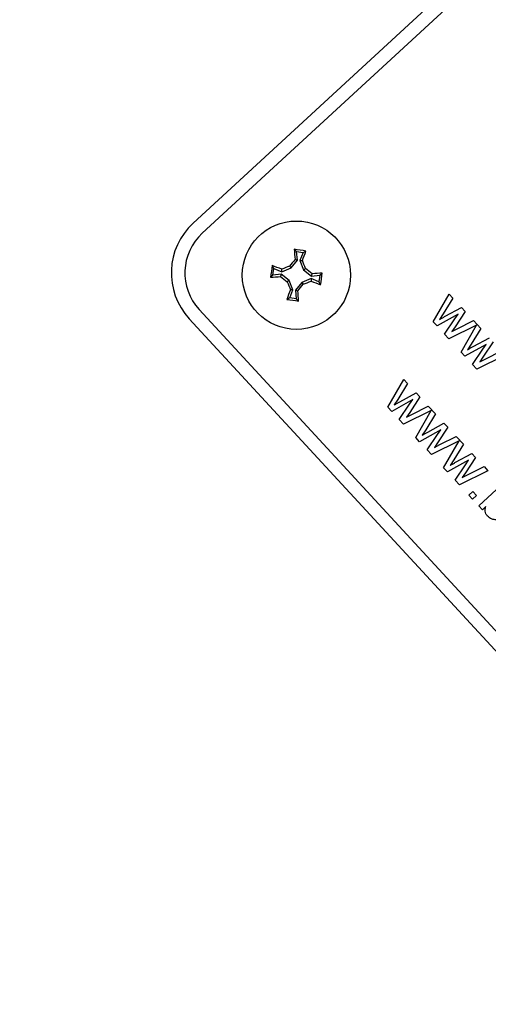
# Model space of a CAD drawing. Units: millimetres. Extents: x -584 to 273, y -246 to 470.
# Drawn here: x 49 to 51, y -25 to -21 of the extents above; entities that cross this region are included whole.
import ezdxf

# ---------------------------------------------------------------- set-up
doc = ezdxf.new("R2010")
doc.units = ezdxf.units.MM
doc.layers.add('VP-EQ', color=7, linetype='Continuous', true_color=0x8a3492)
doc.layers.add('VP-HIC', color=6, linetype='Continuous')

# ---------------------------------------------------------------- blocks, each defined once
blk = doc.blocks.new('0708-1')
at = {"color": 7, "linetype": 'Continuous', "lineweight": 25}
for p, q in [((54.387, -17.3393), (49.5346, -21.813)), ((54.4209, -17.376), (49.5685, -21.8497)), ((49.9164, -21.9184), (49.9082, -21.9097)), ((49.9195, -21.9496), (49.9164, -21.9184)), ((49.9164, -21.9184), (49.9408, -21.9221)), ((49.9408, -21.9221), (49.9288, -21.951)), ((49.9408, -21.9221), (49.9512, -21.9161)), ((49.8963, -21.9788), (49.9195, -21.9496)), ((49.9195, -21.9496), (49.9108, -21.9471)), ((49.9288, -21.951), (49.9425, -21.9857)), ((49.9288, -21.951), (49.9378, -21.9511)), ((49.8327, -21.9806), (49.8267, -21.9701)), ((49.829, -22.0049), (49.8327, -21.9806)), ((49.8602, -22.0019), (49.829, -22.0049)), ((49.8327, -21.9806), (49.8616, -21.9926)), ((49.8602, -22.0019), (49.8577, -22.0105)), ((49.8895, -22.0251), (49.8602, -22.0019)), ((49.8616, -21.9926), (49.8963, -21.9788)), ((49.8616, -21.9926), (49.8617, -21.9835)), ((49.8963, -21.9788), (49.891, -21.9717)), ((49.9425, -21.9857), (49.9497, -21.9804)), ((49.9425, -21.9857), (49.9717, -22.0089)), ((49.9717, -22.0089), (49.9743, -22.0002)), ((50.0029, -22.0058), (50.0116, -21.9976)), ((49.829, -22.0049), (49.8203, -22.0132)), ((49.8895, -22.0251), (49.8823, -22.0304)), ((49.9032, -22.0597), (49.8895, -22.0251)), ((49.9357, -22.0319), (49.9125, -22.0611)), ((49.9704, -22.0182), (49.9357, -22.0319)), ((49.9357, -22.0319), (49.941, -22.0391)), ((49.9704, -22.0182), (49.9703, -22.0272)), ((49.9993, -22.0302), (49.9704, -22.0182)), ((49.9717, -22.0089), (50.0029, -22.0058)), ((50.0029, -22.0058), (49.9993, -22.0302)), ((49.9993, -22.0302), (50.0052, -22.0406)), ((49.8912, -22.0887), (49.9032, -22.0597)), ((49.9032, -22.0597), (49.8941, -22.0597)), ((49.9125, -22.0611), (49.9211, -22.0637)), ((49.9125, -22.0611), (49.9155, -22.0923)), ((50.421, -22.1774), (50.4799, -22.0752)), ((50.4799, -22.0752), (50.4938, -22.0903)), ((49.8912, -22.0887), (49.8807, -22.0946)), ((49.9155, -22.0923), (49.8912, -22.0887)), ((49.9155, -22.0923), (49.9238, -22.101)), ((50.4938, -22.0903), (50.4584, -22.1486)), ((49.557, -22.1323), (51.6583, -24.4115)), ((50.465, -22.1573), (50.5253, -22.1244)), ((50.5392, -22.1394), (50.5017, -22.1965)), ((50.5253, -22.1244), (50.5392, -22.1394)), ((49.5202, -22.1662), (51.6215, -24.4454)), ((50.4353, -22.1929), (50.421, -22.1774)), ((50.513, -22.1494), (50.4353, -22.1929)), ((50.4584, -22.1486), (50.4449, -22.1688)), ((50.4634, -22.2234), (50.5012, -22.1666)), ((50.5012, -22.1666), (50.513, -22.1494)), ((50.5094, -22.2038), (50.5704, -22.1733)), ((50.5704, -22.1733), (50.597, -22.2021)), ((50.5813, -22.19), (50.479, -22.2403)), ((50.5017, -22.1965), (50.4897, -22.2139)), ((50.4897, -22.2139), (50.5094, -22.2038)), ((50.5241, -22.2892), (50.5813, -22.19)), ((50.597, -22.2021), (50.5615, -22.2605)), ((50.479, -22.2403), (50.4634, -22.2234)), ((50.5681, -22.2691), (50.6284, -22.2362)), ((50.6423, -22.2513), (50.6048, -22.3084)), ((50.5384, -22.3047), (50.5241, -22.2892)), ((50.6161, -22.2613), (50.5384, -22.3047)), ((50.5615, -22.2605), (50.548, -22.2806)), ((50.5665, -22.3352), (50.6043, -22.2785)), ((50.6043, -22.2785), (50.6161, -22.2613)), ((50.6125, -22.3156), (50.6735, -22.2852)), ((50.6844, -22.3018), (50.5821, -22.3521)), ((50.6048, -22.3084), (50.5928, -22.3258)), ((50.5928, -22.3258), (50.6125, -22.3156)), ((50.5821, -22.3521), (50.5665, -22.3352)), ((50.2535, -22.493), (50.3124, -22.3908)), ((50.3124, -22.3908), (50.3264, -22.4059)), ((50.3264, -22.4059), (50.2909, -22.4643)), ((50.3456, -22.4651), (50.2678, -22.5085)), ((50.2909, -22.4643), (50.2774, -22.4844)), ((50.2975, -22.4729), (50.3578, -22.44)), ((50.3337, -22.4823), (50.3456, -22.4651)), ((50.3717, -22.4551), (50.3342, -22.5121)), ((50.3578, -22.44), (50.3717, -22.4551)), ((50.2678, -22.5085), (50.2535, -22.493)), ((50.2959, -22.539), (50.3337, -22.4823)), ((50.4139, -22.5056), (50.3115, -22.5559)), ((50.3419, -22.5194), (50.4029, -22.4889)), ((50.3566, -22.6048), (50.4139, -22.5056)), ((50.4029, -22.4889), (50.4295, -22.5178)), ((50.3115, -22.5559), (50.2959, -22.539)), ((50.3342, -22.5121), (50.3223, -22.5296)), ((50.3223, -22.5296), (50.3419, -22.5194)), ((50.4295, -22.5178), (50.394, -22.5761)), ((50.4487, -22.5769), (50.3709, -22.6204)), ((50.394, -22.5761), (50.3805, -22.5962)), ((50.4007, -22.5848), (50.4609, -22.5519)), ((50.4369, -22.5941), (50.4487, -22.5769)), ((50.4748, -22.5669), (50.4373, -22.624)), ((50.4609, -22.5519), (50.4748, -22.5669)), ((50.3709, -22.6204), (50.3566, -22.6048)), ((50.399, -22.6509), (50.4369, -22.5941)), ((50.517, -22.6174), (50.4146, -22.6677)), ((50.445, -22.6312), (50.506, -22.6008)), ((50.4597, -22.7167), (50.517, -22.6174)), ((50.506, -22.6008), (50.5326, -22.6296)), ((50.4146, -22.6677), (50.399, -22.6509)), ((50.4373, -22.624), (50.4254, -22.6414)), ((50.4254, -22.6414), (50.445, -22.6312)), ((50.5326, -22.6296), (50.4971, -22.6879)), ((50.5518, -22.6888), (50.474, -22.7322)), ((50.4971, -22.6879), (50.4837, -22.7081)), ((50.5038, -22.6966), (50.5641, -22.6637)), ((50.54, -22.706), (50.5518, -22.6888)), ((50.5779, -22.6787), (50.5404, -22.7358)), ((50.5641, -22.6637), (50.5779, -22.6787)), ((50.474, -22.7322), (50.4597, -22.7167)), ((50.5021, -22.7627), (50.54, -22.706)), ((50.6231, -22.7278), (50.5177, -22.7796)), ((50.5482, -22.7431), (50.6091, -22.7126)), ((50.6091, -22.7126), (50.6231, -22.7278)), ((50.5177, -22.7796), (50.5021, -22.7627)), ((50.5404, -22.7358), (50.5285, -22.7532)), ((50.5285, -22.7532), (50.5482, -22.7431)), ((50.5892, -22.8571), (50.7025, -22.7527)), ((50.5531, -22.8179), (50.5676, -22.8045)), ((50.5664, -22.8324), (50.5531, -22.8179)), ((50.581, -22.8191), (50.5664, -22.8324)), ((50.5676, -22.8045), (50.581, -22.8191)), ((50.6026, -22.8717), (50.5892, -22.8571)), ((50.615, -22.8602), (50.6026, -22.8717))]:
    blk.add_line(p, q, dxfattribs=at)
blk.add_circle((49.916, -22.0054), 0.2, dxfattribs=at)
for centre, radius, start, end in [((80.2816, -65.5004), 60.3, 100.491136, 160.161161), ((80.2816, -65.5004), 60, 100.491136, 160.161161), ((80.2816, -65.5004), 60, 100.828662, 159.823636), ((13.0291, 13.7277), 59.7, 280.828662, 339.823636), ((80.2816, -65.5004), 59.7, 100.828662, 159.823636), ((13.0291, 13.7277), 60, 280.828662, 339.823636), ((49.704, -21.9968), 0.25, 132.6747, 222.6747), ((49.704, -21.9968), 0.2, 132.6747, 222.6747), ((49.4893, -24.8814), 3.001, 81.1456, 81.9768), ((52.6808, -21.7299), 2.7785, 183.7107, 184.4826), ((47.3502, -20.9391), 2.7785, 338.6399, 339.4117), ((52.2552, -23.8618), 3.0269, 140.7605, 141.3588), ((47.1386, -23.1027), 3.0269, 21.7637, 22.3619), ((52.792, -22.4321), 3.001, 171.1456, 171.9768), ((48.8497, -24.5711), 2.7785, 68.6399, 69.4117), ((51.0133, -24.7828), 3.0269, 111.7637, 112.3619), ((48.0596, -24.3446), 3.0269, 50.7605, 51.3588), ((50.1914, -24.7702), 2.7785, 93.7107, 94.4826), ((47.04, -21.5787), 3.001, 351.1456, 351.9768), ((49.6405, -19.2406), 2.7785, 273.7107, 274.4826), ((51.7724, -19.6662), 3.0269, 230.7605, 231.3588), ((52.6934, -20.9081), 3.0269, 201.7637, 202.3619), ((47.5768, -20.149), 3.0269, 320.7605, 321.3588), ((48.8187, -19.228), 3.0269, 291.7637, 292.3619), ((50.9823, -19.4396), 2.7785, 248.6399, 249.4117), ((52.4817, -23.0717), 2.7785, 158.6399, 159.4117), ((47.1512, -22.2808), 2.7785, 3.7107, 4.4826), ((50.3427, -19.1294), 3.001, 261.1456, 261.9768)]:
    blk.add_arc(centre, radius, start, end, dxfattribs=at)
for points, knots in [([(50.4449, -22.1688), (50.4487, -22.1666), (50.4554, -22.1628), (50.4621, -22.159), (50.465, -22.1573)], [0, 0, 0, 0, 0.559994, 1, 1, 1, 1]), ([(50.548, -22.2806), (50.5518, -22.2785), (50.5585, -22.2746), (50.5652, -22.2708), (50.5681, -22.2691)], [0, 0, 0, 0, 0.559994, 1, 1, 1, 1]), ([(50.2774, -22.4844), (50.2812, -22.4823), (50.2879, -22.4784), (50.2946, -22.4746), (50.2975, -22.4729)], [0, 0, 0, 0, 0.5599938, 1, 1, 1, 1]), ([(50.3805, -22.5962), (50.3843, -22.5941), (50.391, -22.5903), (50.3977, -22.5865), (50.4007, -22.5848)], [0, 0, 0, 0, 0.559994, 1, 1, 1, 1]), ([(50.4837, -22.7081), (50.4874, -22.7059), (50.4941, -22.7021), (50.5008, -22.6983), (50.5038, -22.6966)], [0, 0, 0, 0, 0.559994, 1, 1, 1, 1]), ([(50.6216, -22.8952), (50.6194, -22.8924), (50.6151, -22.8869), (50.6119, -22.8745), (50.6138, -22.8656), (50.615, -22.8602)], [0, 0, 0, 0, 0.280383, 0.560561, 1, 1, 1, 1]), ([(50.6975, -22.889), (50.6913, -22.8941), (50.679, -22.9043), (50.6571, -22.9103), (50.6361, -22.9074), (50.6264, -22.8992), (50.6216, -22.8952)], [0, 0, 0, 0, 0.2809584, 0.5603519, 0.7803823, 1, 1, 1, 1])]:
    blk.add_open_spline(points, degree=3, knots=knots, dxfattribs=at)
blk = doc.blocks.new('0708-1 2d')
at = {"layer": 'VP-EQ', "color": 0}
blk.add_circle((13.0291, 13.7277), 260, dxfattribs=at)
blk.add_blockref('0708-1', (0, 0), dxfattribs=at)

msp = doc.modelspace()

# ---------------------------------------------------------------- linework, layer by layer
at = {"layer": 'VP-HIC', "color": 4}
msp.add_circle((13.0291, 13.7277), 260, dxfattribs=at)

# ---------------------------------------------------------------- block references
at = {"layer": 'VP-EQ', "color": 0}
msp.add_blockref('0708-1 2d', (0, 0), dxfattribs=at)

doc.saveas('drawing.dxf')
